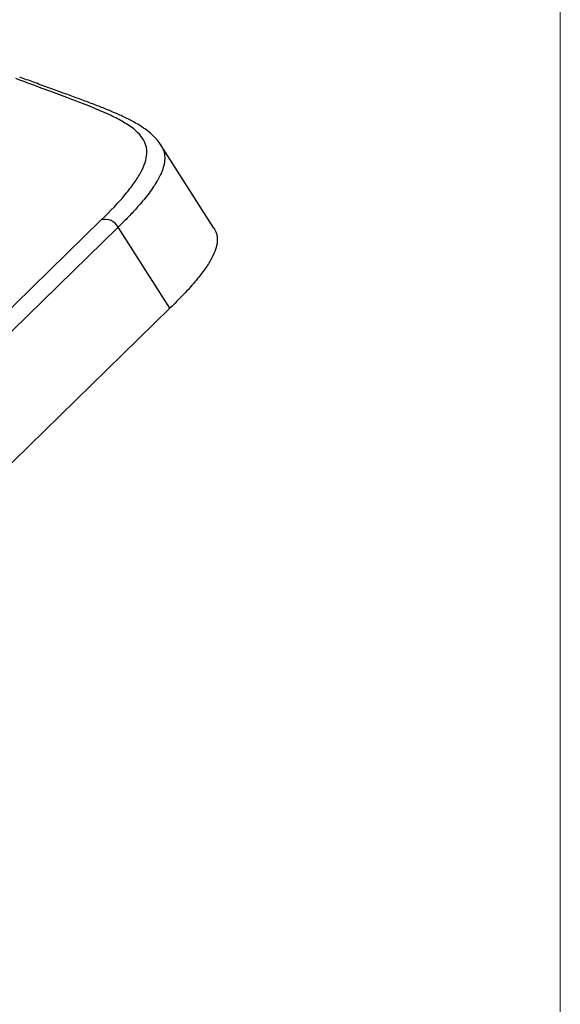
# Model space of a CAD drawing. Units: millimetres. Extents: x 5 to 292, y 5 to 205.
# Drawn here: x 273 to 292, y 46 to 81 of the extents above; entities that cross this region are included whole.
import ezdxf

# ---------------------------------------------------------------- set-up
doc = ezdxf.new("R2010")
doc.units = ezdxf.units.MM

msp = doc.modelspace()

# ---------------------------------------------------------------- linework, layer by layer
at = {"color": 7, "linetype": 'Continuous', "lineweight": 18}
msp.add_line((292, 205), (292, 5), dxfattribs=at)
at = {"color": 7, "linetype": 'Continuous', "lineweight": 25}
for p, q in [((279.551, 73.681), (277.637, 76.677)), ((257.77, 56.663), (275.504, 73.973)), ((276.113, 73.714), (258.378, 56.405)), ((277.972, 70.802), (276.113, 73.714)), ((260.238, 53.493), (277.972, 70.802))]:
    msp.add_line(p, q, dxfattribs=at)
msp.add_arc((275.644, 73.456), 0.536, 28.8304, 105.1077, dxfattribs=at)
for points, knots in [([(275.504, 73.973), (275.841, 74.302), (276.128, 74.607), (276.485, 75.033), (276.591, 75.17), (276.778, 75.434), (276.859, 75.562), (277.057, 75.927), (277.13, 76.147), (277.146, 76.452), (277.135, 76.55), (277.081, 76.739), (277.037, 76.831), (276.853, 77.097), (276.664, 77.261), (276.275, 77.505), (276.128, 77.586), (275.797, 77.751), (275.615, 77.833), (275.027, 78.084), (274.577, 78.255), (273.821, 78.535), (273.555, 78.633), (273.007, 78.835), (272.723, 78.94), (272.431, 79.05)], [0, 0, 0, 0, 0.125, 0.125, 0.1875, 0.1875, 0.25, 0.25, 0.375, 0.375, 0.4375, 0.4375, 0.5, 0.5, 0.625, 0.625, 0.6875, 0.6875, 0.75, 0.75, 0.875, 0.875, 0.9375, 0.9375, 1, 1, 1, 1]), ([(277.63, 76.678), (277.615, 76.703), (277.558, 76.8), (277.42, 76.953), (277.214, 77.142), (276.959, 77.324), (276.658, 77.501), (276.314, 77.675), (275.933, 77.845), (275.525, 78.013), (275.091, 78.18), (274.63, 78.351), (274.139, 78.53), (273.618, 78.718), (273.096, 78.908), (272.738, 79.041), (272.571, 79.103)], [0, 0, 0, 0, 0.022896, 0.0895, 0.160512, 0.236107, 0.315026, 0.396671, 0.476686, 0.554454, 0.629877, 0.704846, 0.780239, 0.856411, 0.93302, 1, 1, 1, 1]), ([(279.544, 73.676), (279.563, 73.65), (279.633, 73.556), (279.676, 73.373), (279.675, 73.122), (279.595, 72.843), (279.44, 72.525), (279.203, 72.164), (278.875, 71.751), (278.472, 71.301), (278.139, 70.969), (277.972, 70.802)], [0, 0, 0, 0, 0.041391, 0.152906, 0.265141, 0.378185, 0.492133, 0.617137, 0.743095, 0.871038, 1, 1, 1, 1])]:
    msp.add_open_spline(points, degree=3, knots=knots, dxfattribs=at)
at = {"color": 8, "linetype": 'Continuous', "lineweight": 25}
msp.add_open_spline([(277.632, 76.674), (277.648, 76.651), (277.714, 76.562), (277.766, 76.394), (277.792, 76.169), (277.758, 75.928), (277.67, 75.67), (277.508, 75.348), (277.238, 74.946), (276.873, 74.504), (276.492, 74.09), (276.239, 73.84), (276.113, 73.714)], degree=3, knots=[0, 0, 0, 0, 0.033037, 0.129841, 0.227132, 0.323214, 0.419748, 0.516731, 0.661069, 0.80689, 0.903228, 1, 1, 1, 1], dxfattribs=at)

doc.saveas('drawing.dxf')
